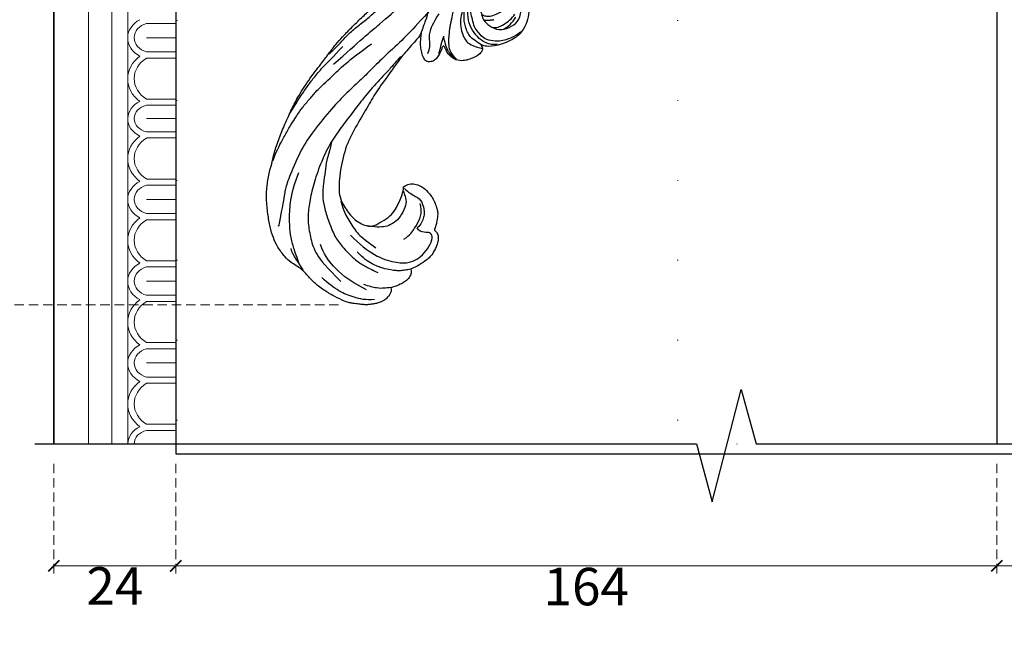
# Model space of a CAD drawing. Units: millimetres. Extents: x 73114 to 76894, y 75271 to 76162.
# Drawn here: x 75960 to 76157, y 75440 to 75564 of the extents above; entities that cross this region are included whole.
import ezdxf
from ezdxf.xclip import XClip

# ---------------------------------------------------------------- set-up
doc = ezdxf.new("R2010")
doc.units = ezdxf.units.MM
doc.header["$XCLIPFRAME"] = 2
doc.linetypes.add('DOT', pattern=[6.35, 0, -6.35])
doc.linetypes.add('HIDDEN', pattern=[9.525, 6.35, -3.175])
for name, color, linetype in [('A-04.尺寸標註', 4, 'Continuous'), ('H-08.木作(細線)', 8, 'Continuous'), ('格子', 1, 'Continuous')]:
    doc.layers.add(name, color=color, linetype=linetype)
doc.layers.add('H&K Decorate detail1', color=251, linetype='Continuous', lineweight=5)
doc.styles.add('新細明體', font='PMingLiU.ttf')
doc.dimstyles.new('3', dxfattribs={"dimtxt": 7.5, "dimasz": 2.25, "dimexe": 1.5, "dimexo": 1.5, "dimgap": 0.9, "dimtad": 2, "dimdec": 0, "dimtxsty": '新細明體', "dimblk": 'ARCHTICK', "dimcen": 5, "dimclrd": 8, "dimclre": 8, "dimclrt": 4, "dimadec": 0, "dimazin": 0, "dimtfac": 1, "dimtdec": 0, "dimtix": 1, "dimtmove": 2, "dimatfit": 3, "dimldrblk": 'OPEN90', "dimfxl": 1.25, "dimlwd": 9, "dimlwe": 9, "dimarcsym": 0})

# ---------------------------------------------------------------- blocks, each defined once
blk = doc.blocks.new('GM-0021-22')
for p, q in [((459.34, 0), (394.34, 0)), ((524.34, 0), (459.34, 0))]:
    blk.add_line(p, q)
at = {"layer": 'H&K Decorate detail1'}
for p, q in [((459.34, -6.93), (394.34, -6.93)), ((524.34, -6.93), (459.34, -6.93)), ((459.34, -11.54), (394.34, -11.54)), ((524.34, -11.54), (459.34, -11.54)), ((459.34, -14.74), (394.34, -14.74)), ((524.34, -14.74), (459.34, -14.74)), ((440.36, -18.49), (440.36, -24.34)), ((443.18, -18.51), (443.18, -24.34)), ((443.18, -18.51), (443.18, -24.34)), ((446.01, -18.5), (446.01, -24.34)), ((447.26, -18.49), (447.26, -24.34)), ((455.45, -18.5), (455.45, -24.34)), ((456.7, -18.49), (456.7, -24.34)), ((459.34, -18.51), (459.34, -24.34)), ((459.34, -18.51), (459.34, -24.34)), ((461.98, -18.5), (461.98, -24.34)), ((463.23, -18.49), (463.23, -24.34)), ((471.43, -18.5), (471.43, -24.34)), ((472.67, -18.49), (472.67, -24.34)), ((475.5, -18.51), (475.5, -24.34)), ((475.5, -18.51), (475.5, -24.34)), ((478.33, -18.5), (478.33, -24.34)), ((479.57, -18.49), (479.57, -24.34)), ((487.77, -18.5), (487.77, -24.34)), ((489.01, -18.49), (489.01, -24.34)), ((491.84, -18.51), (491.84, -24.34)), ((491.84, -18.51), (491.84, -24.34)), ((494.67, -18.5), (494.67, -24.34)), ((495.91, -18.49), (495.91, -24.34)), ((504.11, -18.5), (504.11, -24.34)), ((505.36, -18.49), (505.36, -24.34)), ((508.18, -18.51), (508.18, -24.34)), ((508.18, -18.51), (508.18, -24.34)), ((511.01, -18.5), (511.01, -24.34)), ((512.26, -18.49), (512.26, -24.34)), ((520.45, -18.5), (520.45, -24.34)), ((521.7, -18.49), (521.7, -24.34)), ((524.34, -18.51), (524.34, -24.34)), ((459.34, -24.34), (394.34, -24.34)), ((524.34, -24.34), (459.34, -24.34))]:
    blk.add_line(p, q, dxfattribs=at)
for centre, major_axis, ratio, start_param, end_param in [((443.24, -19.83), (0, -5.09), 0.84, 3.153818, 4.164516), ((443.24, -19.83), (0, -5.09), 0.84, 2.118669, 3.153818), ((451.41, -21.9), (0, -7.16), 0.84, 2.290635, 3.992551), ((459.6, -19.77), (0.57, -5), 0.826603, 3.067211, 4.07791), ((459.19, -19.77), (-0.55, -5.01), 0.826116, 2.203144, 3.238293), ((467.38, -21.9), (0, -7.16), 0.84, 2.290635, 3.992551), ((475.55, -19.83), (0, -5.09), 0.84, 3.153818, 4.164516), ((475.55, -19.83), (0, -5.09), 0.84, 2.118669, 3.153818), ((483.72, -21.9), (0, -7.16), 0.84, 2.290635, 3.992551), ((491.89, -19.83), (0, -5.09), 0.84, 3.153818, 4.164516), ((491.89, -19.83), (0, -5.09), 0.84, 2.118669, 3.153818), ((500.07, -21.9), (0, -7.16), 0.84, 2.290635, 3.992551), ((508.24, -19.83), (0, -5.09), 0.84, 3.153818, 4.164516), ((508.24, -19.83), (0, -5.09), 0.84, 2.118669, 3.153818), ((516.41, -21.9), (0, -7.16), 0.84, 2.290635, 3.992551), ((524.6, -19.77), (0.57, -5), 0.826603, 3.067211, 4.07791), ((443.18, -19.56), (0, -3.53), 0.84, 3.141593, 4.407425), ((443.18, -19.56), (0, -3.53), 0.84, 1.87576, 3.141593), ((451.36, -22.08), (0, -6.05), 0.84, 2.204108, 4.079077), ((459.52, -19.5), (0.47, -3.45), 0.832643, 3.0408, 4.306632), ((459.16, -19.5), (-0.47, -3.45), 0.832643, 1.976553, 3.242386), ((467.33, -22.08), (0, -6.05), 0.84, 2.204108, 4.079077), ((475.5, -19.56), (0, -3.53), 0.84, 3.141593, 4.407425), ((475.5, -19.56), (0, -3.53), 0.84, 1.87576, 3.141593), ((483.67, -22.08), (0, -6.05), 0.84, 2.204108, 4.079077), ((491.84, -19.56), (0, -3.53), 0.84, 3.141593, 4.407425), ((491.84, -19.56), (0, -3.53), 0.84, 1.87576, 3.141593), ((500.01, -22.08), (0, -6.05), 0.84, 2.204108, 4.079077), ((508.18, -19.56), (0, -3.53), 0.84, 3.141593, 4.407425), ((508.18, -19.56), (0, -3.53), 0.84, 1.87576, 3.141593), ((516.36, -22.08), (0, -6.05), 0.84, 2.204108, 4.079077), ((524.52, -19.5), (0.47, -3.45), 0.832643, 3.0408, 4.306632)]:
    blk.add_ellipse(centre, major_axis=major_axis, ratio=ratio, start_param=start_param, end_param=end_param, dxfattribs=at)
blk = doc.blocks.new('_ArchTick')
at = {"color": 0, "linetype": 'ByBlock', "const_width": 0.15}
blk.add_lwpolyline([(-0.5, -0.5), (0.5, 0.5)], dxfattribs=at)
blk = doc.blocks.new('*D43')
at = {"layer": 'A-04.尺寸標註', "color": 8, "linetype": 'HIDDEN', "lineweight": 9, "ltscale": 0.3, "transparency": 16777216}
for p, q in [((75991.38, 75475), (75991.38, 75453.1)), ((76155.38, 75475), (76155.38, 75453.1))]:
    blk.add_line(p, q, dxfattribs=at)
at = {"layer": 'A-04.尺寸標註', "color": 8, "lineweight": 9, "ltscale": 0.3, "transparency": 16777216}
blk.add_line((75991.38, 75454.6), (76155.38, 75454.6), dxfattribs=at)
at = {"layer": 'DEFPOINTS', "color": 0, "ltscale": 0.3, "transparency": 16777216}
for p in [(75991.38, 75476.5), (76155.38, 75476.5), (76155.38, 75454.6)]:
    blk.add_point(p, dxfattribs=at)
at = {"layer": 'A-04.尺寸標註', "color": 8, "lineweight": 9, "ltscale": 0.3, "transparency": 16777216, "xscale": 2.25, "yscale": 2.25, "zscale": 2.25, "rotation": 180}
blk.add_blockref('_ArchTick', (75991.38, 75454.6), dxfattribs=at)
at = {"layer": 'A-04.尺寸標註', "color": 8, "lineweight": 9, "ltscale": 0.3, "transparency": 16777216, "xscale": 2.25, "yscale": 2.25, "zscale": 2.25}
blk.add_blockref('_ArchTick', (76155.38, 75454.6), dxfattribs=at)
at = {"layer": 'A-04.尺寸標註', "color": 4, "ltscale": 0.3, "transparency": 16777216, "insert": (76073.38, 75449.48), "char_height": 7.5, "attachment_point": 5, "style": '新細明體'}
blk.add_mtext('164', dxfattribs=at)
blk = doc.blocks.new('_Open90')
at = {"color": 0, "linetype": 'ByBlock', "lineweight": -2}
for p, q in [((0, 0), (-1, 0)), ((-0.5, 0.5), (0, 0)), ((0, 0), (-0.5, -0.5))]:
    blk.add_line(p, q, dxfattribs=at)
blk = doc.blocks.new('*D46')
at = {"layer": 'A-04.尺寸標註', "color": 8, "linetype": 'HIDDEN', "lineweight": 9, "ltscale": 0.3, "transparency": 16777216}
for p, q in [((76155.38, 75475), (76155.38, 75453.1)), ((76176.32, 75475), (76176.32, 75453.1))]:
    blk.add_line(p, q, dxfattribs=at)
at = {"layer": 'A-04.尺寸標註', "color": 8, "lineweight": 9, "ltscale": 0.3, "transparency": 16777216}
blk.add_line((76155.38, 75454.6), (76176.32, 75454.6), dxfattribs=at)
at = {"layer": 'DEFPOINTS', "color": 0, "ltscale": 0.3, "transparency": 16777216}
for p in [(76155.38, 75476.5), (76176.32, 75476.5), (76176.32, 75454.6)]:
    blk.add_point(p, dxfattribs=at)
at = {"layer": 'A-04.尺寸標註', "color": 8, "lineweight": 9, "ltscale": 0.3, "transparency": 16777216, "xscale": 2.25, "yscale": 2.25, "zscale": 2.25, "rotation": 180}
blk.add_blockref('_ArchTick', (76155.38, 75454.6), dxfattribs=at)
at = {"layer": 'A-04.尺寸標註', "color": 8, "lineweight": 9, "ltscale": 0.3, "transparency": 16777216, "xscale": 2.25, "yscale": 2.25, "zscale": 2.25}
blk.add_blockref('_ArchTick', (76176.32, 75454.6), dxfattribs=at)
at = {"layer": 'A-04.尺寸標註', "color": 4, "ltscale": 0.3, "transparency": 16777216, "insert": (76165.85, 75449.61), "char_height": 7.5, "attachment_point": 5, "style": '新細明體'}
blk.add_mtext('21', dxfattribs=at)
blk = doc.blocks.new('*D47')
at = {"layer": 'A-04.尺寸標註', "color": 8, "linetype": 'HIDDEN', "lineweight": 9, "ltscale": 0.3, "transparency": 16777216}
for p, q in [((75967.04, 75475), (75967.04, 75453.1)), ((75991.38, 75475), (75991.38, 75453.1))]:
    blk.add_line(p, q, dxfattribs=at)
at = {"layer": 'A-04.尺寸標註', "color": 8, "lineweight": 9, "ltscale": 0.3, "transparency": 16777216}
blk.add_line((75991.38, 75454.6), (75967.04, 75454.6), dxfattribs=at)
at = {"layer": 'DEFPOINTS', "color": 0, "ltscale": 0.3, "transparency": 16777216}
for p in [(75967.04, 75476.5), (75991.38, 75476.5), (75967.04, 75454.6)]:
    blk.add_point(p, dxfattribs=at)
at = {"layer": 'A-04.尺寸標註', "color": 8, "lineweight": 9, "ltscale": 0.3, "transparency": 16777216, "xscale": 2.25, "yscale": 2.25, "zscale": 2.25, "rotation": 180}
blk.add_blockref('_ArchTick', (75967.04, 75454.6), dxfattribs=at)
at = {"layer": 'A-04.尺寸標註', "color": 8, "lineweight": 9, "ltscale": 0.3, "transparency": 16777216, "xscale": 2.25, "yscale": 2.25, "zscale": 2.25}
blk.add_blockref('_ArchTick', (75991.38, 75454.6), dxfattribs=at)
at = {"layer": 'A-04.尺寸標註', "color": 4, "ltscale": 0.3, "transparency": 16777216, "insert": (75979.21, 75449.61), "char_height": 7.5, "attachment_point": 5, "style": '新細明體'}
blk.add_mtext('24', dxfattribs=at)
blk = doc.blocks.new('SE-21129L')
at = {"layer": 'H-08.木作(細線)'}
for points, degree in [([(-50.28, -10.88), (-49.82, -11.17), (-49.27, -11.77), (-48.87, -12.76), (-48.87, -14.08), (-49.07, -14.94), (-49.95, -16.73), (-50.59, -17.53), (-51.58, -18.41), (-52.31, -19), (-53.12, -19.35), (-54.62, -19.63), (-55.32, -19.73), (-55.96, -19.71), (-56.13, -19.71), (-56.25, -19.96), (-56.3, -20.27), (-56.64, -20.62), (-56.94, -20.86), (-57.4, -21.07), (-58.02, -21.27), (-58.96, -21.35), (-60.75, -21.14), (-61.71, -20.76), (-62.49, -20.3), (-64.18, -19.14), (-64.73, -18.53), (-65.02, -18.09), (-65.34, -18.32), (-65.93, -18.59), (-67.06, -18.46), (-68.01, -17.84), (-68.57, -17.44), (-69.86, -16), (-69.97, -15.76), (-70.14, -15.86), (-70.59, -16.08), (-71.09, -16.11), (-71.75, -15.98), (-72.12, -15.79), (-72.47, -15.64), (-72.91, -15.4), (-73.28, -15.02), (-73.89, -14.33), (-74.27, -13.75), (-74.59, -13.12), (-74.94, -12.49), (-75.12, -11.81), (-75.33, -11.07), (-75.62, -9.78), (-75.8, -9.17), (-75.84, -8.41), (-75.7, -5.68), (-75.42, -4.47), (-75.23, -3.43), (-74.92, -2.16), (-74.56, -1.17), (-74.12, -0.18), (-73.64, 0.81), (-72.91, 1.94), (-72.43, 5), (-71.93, 6.04), (-70.49, 8.39), (-69.13, 9.72), (-67.35, 11.14), (-65.1, 12.44), (-62.33, 13.87), (-59.88, 14.67), (-56.95, 15.19), (-54.83, 15.39), (-53.34, 15.65), (-50.16, 15.82), (-47.15, 15.71), (-43.64, 15.54), (-40.96, 15.23), (-36.62, 14.34), (-32.58, 13.09), (-30.93, 12.62), (-28.39, 11.94), (-26.84, 11.3), (-24.36, 10.26), (-21.69, 9.05), (-19.3, 7.86), (-16.51, 6.59), (-13.71, 5.33), (-11.48, 4.32), (-9.64, 3.58), (-7.18, 2.65), (-4.99, 2.11), (-2.41, 1.3), (0.08, 0.43), (2.06, 0), (5.02, -0.69), (4.45, -0.48), (3.83, -0.27), (2.69, 0.1), (1.5, 0.61), (-0.2, 1.16), (-1.6, 1.62), (-3.2, 2.45), (-4.6, 3.62), (-5.07, 4.46), (-5.02, 4.91), (-4.81, 5.21), (-4.37, 5.5), (-4.03, 5.71), (-4.13, 5.84), (-4.54, 6.41), (-5, 6.93), (-5.53, 7.86), (-5.72, 8.71), (-5.7, 9.32), (-5.5, 9.72), (-5.06, 10.06), (-4.52, 10.09), (-3.9, 10.02), (-3.18, 9.9), (-2.43, 9.6), (-1.54, 9.16), (-1.43, 9.11), (-1.24, 9.15), (-1.16, 9.23), (-1.12, 9.57), (-1.12, 9.96), (-0.93, 10.3), (-0.75, 10.51), (-0.45, 10.67), (-0.12, 10.7), (0.44, 10.57), (0.75, 10.32), (1.76, 9.83), (3.33, 9.07), (4.91, 8.12), (7.04, 6.83), (8.49, 5.97), (9.76, 5.34), (10.57, 4.9), (11.27, 4.51), (11.97, 4.21), (12.41, 4.01), (12.69, 3.81), (12.62, 4), (12.34, 4.16), (12.04, 4.44), (11.67, 4.92), (11.37, 5.44), (11.14, 5.98), (11.01, 6.45), (10.96, 7.04), (11.11, 7.49), (11.3, 7.71), (11.59, 7.9), (12.04, 7.99), (12.69, 8.04), (13.58, 7.91), (14.3, 7.7), (15.02, 7.4), (15.86, 7.02), (16.88, 6.44), (18.06, 5.8), (19.05, 5.11), (19.8, 4.64), (20.73, 4.14), (21.06, 4.03), (20.59, 4.36), (20.09, 4.76), (19.61, 5.38), (19.3, 5.97), (19.07, 6.75), (19.2, 7.55), (19.74, 8.29), (20.38, 8.36), (21.87, 8.15), (22.89, 7.75), (23.64, 7.34), (24.55, 6.76), (24.97, 6.53), (25.11, 6.51), (25.19, 6.92), (25.73, 7.06), (26.73, 7.27), (28.16, 7.21), (29.55, 7.11), (30.62, 6.94), (31.91, 6.86), (32.99, 6.73), (33.94, 6.69), (35.14, 6.71), (36.61, 6.71), (37.86, 6.81), (39.83, 7.17), (41.11, 7.44), (42.01, 7.66), (42.71, 7.89), (44.41, 8.25), (46.38, 8.95), (49.2, 9.88), (51.09, 10.71), (54.65, 12.01), (56.27, 12.8), (58.55, 14.07), (60.79, 15.09), (63.01, 16.49), (64.6, 17.34), (67.3, 19.05), (69.44, 20.48), (71.08, 21.66), (72.36, 22.45), (73.11, 22.95), (73.59, 22.81), (74.17, 22.26), (75.1, 21.16), (75.97, 20.07), (76.03, 19.71), (74.79, 18.76), (73.4, 17.68), (72.13, 16.53), (70.08, 14.92), (69.11, 13.93), (68.42, 13.28), (67.74, 12.64), (67.05, 12.14), (66.53, 11.68), (66.18, 10.55), (65.85, 9.53), (65.51, 8.29), (65.33, 7.58), (65.24, 6.9), (65.02, 5.55), (64.91, 4.57), (64.83, 3.9), (64.83, 3.16), (64.89, 2.28), (64.97, 1.49), (64.86, 0.79), (64.78, -0.06), (64.43, -1.14), (63.87, -1.57), (63.17, -1.7), (62.55, -1.51), (62.05, -1.31), (61.7, -0.95), (61.66, -0.75), (61.45, -0.68), (61.33, -0.73), (61.2, -0.89), (61.26, -1.31), (61.29, -1.97), (61, -3.09), (60.56, -4.07), (59.8, -4.87), (59.1, -5.41), (58.08, -5.87), (56.93, -6.01), (55.73, -5.33), (54.94, -4.38), (54.53, -3.59), (54.24, -2.86), (54.17, -1.72), (54.24, -0.67), (54.42, 0.11), (54.54, 1.02), (54.54, 1.43), (54.32, 1.37), (53.99, 1.18), (53.62, 1.16), (53.02, 1.08), (52.69, 1.04), (52.38, 0.98), (51.9, 0.63), (51.19, 0.3), (49.87, -0.47), (48.59, -1.23), (47.1, -2.08), (45.21, -3.01), (42.85, -4.16), (40.95, -5.15), (38.87, -5.93), (36.98, -6.76), (35.58, -7.11), (35.55, -7.7), (35.55, -8.63), (35.6, -10.24), (35.84, -11.02), (35.94, -11.86), (35.9, -12.92), (35.51, -13.72), (34.79, -14.4), (34.29, -14.73), (33.86, -14.73), (33.47, -14.65), (33.19, -14.53), (32.98, -14.71), (32.56, -15.5), (32.01, -15.95), (31.43, -16.36), (30.68, -16.73), (29.67, -17.22), (28.69, -17.48), (28.16, -17.34), (27.61, -16.97), (27.24, -16.91), (27.12, -17.26), (27.04, -17.75), (26.87, -18.97), (26.65, -19.79), (25.96, -21.1), (25.18, -21.63), (24.3, -22.29), (23.36, -22.73)], 3), ([(-54.69, 15.33), (-52.34, 15.36), (-49.44, 14.91), (-47.9, 14.77), (-44.4, 14.07), (-42.48, 13.61), (-40.24, 12.74), (-38.46, 12.18), (-35.27, 10.57), (-30.68, 8.5), (-25.87, 5.32)], 3), ([(-44.58, 15.54), (-42.56, 15.13), (-40.57, 14.77), (-38.11, 14.15), (-36.24, 13.61), (-33.39, 12.66), (-31.25, 11.6), (-28.42, 10.52)], 3), ([(-30.85, 12.58), (-29.95, 12.02), (-28.38, 11.38), (-26.72, 10.76), (-24.45, 9.72), (-22.15, 8.27), (-19.99, 7.11), (-17.1, 5.74), (-13.79, 4.17), (-11.93, 3.26), (-9.4, 2.09), (-6.18, 0.77), (-3.18, -0.29), (-0.96, -0.97), (1.82, -1.67), (4.23, -2.26), (7.26, -2.79), (9.9, -3.02), (12.06, -3.13)], 3), ([(-15.85, -3.01), (-19.08, -1.75), (-21.83, -0.72), (-26.61, 1.69), (-30.45, 3.44), (-33.08, 4.56), (-36.81, 6.46), (-40.56, 8.04), (-46.53, 10), (-50.4, 10.89), (-56.52, 11.13), (-59.36, 11.03), (-60.64, 10.61), (-67.34, 9.45), (-66.37, 9.62)], 3), ([(-71.93, 3.16), (-70.65, 4.27), (-69.4, 5.31), (-67.28, 6.83), (-65.02, 7.84), (-62, 8.95), (-59.08, 9.61), (-55.09, 9.64)], 3), ([(-26.19, -1.03), (-26.93, -0.7), (-28.2, -0.26), (-29.9, 0.34), (-34.11, 2.11), (-37.98, 3.35), (-41.29, 4.31), (-45.24, 5.43), (-49.01, 6.16), (-53.75, 6.25), (-57.76, 5.9), (-61, 5.32), (-63.74, 4.45), (-66.75, 2.61), (-69.03, 0.81), (-70.77, -2.23), (-72.42, -6)], 3), ([(-72.94, 1.87), (-71.79, 3.36), (-71.13, 4.68), (-69.85, 5.65)], 3), ([(-47.02, 5.74), (-48.99, 5.47), (-50.93, 5.37), (-53.03, 4.78), (-55.39, 4.34), (-58.29, 3.4), (-60.21, 2.11), (-62.53, 0.23), (-64.75, -1.92), (-65.93, -3.94), (-67.54, -7.4), (-67.85, -9.44), (-67.98, -10.84), (-68.13, -12.24)], 3), ([(23.36, -22.73), (22.05, -22.85), (20.26, -22.35), (19.07, -21.51), (18.29, -20.48), (17.6, -18.63), (17.35, -17.07), (17.26, -16.52), (17.19, -15.23), (17.41, -14.42), (17.16, -14.62), (16.44, -14.62), (15.7, -14.13), (15.67, -13.59), (15.92, -12.91), (16.36, -12.47), (16.57, -11.97), (16.6, -11.75), (16.41, -11.98), (15.92, -12.26), (15.27, -12.53), (14.83, -12.86), (14.18, -13.07), (13.8, -13.13), (13.44, -12.79), (13.42, -12.35), (13.34, -12.04), (13.03, -11.89), (12.41, -12.09), (11.87, -12.2), (11.27, -12.31), (10.35, -12.27), (9.7, -12.11), (9.33, -11.82), (8.78, -11.66), (8.15, -11.66), (6.14, -11.54), (4.36, -11.47), (0.1, -10.93), (-4.88, -10.73), (-8.5, -11.08), (-11.52, -12.14), (-12.63, -13.19), (-12.52, -13.9), (-12.27, -14.8), (-11.57, -15.75), (-10.01, -17.06), (-8.35, -17.61), (-7.14, -18.32), (-6.79, -19.77), (-6.92, -20.8), (-7.71, -21.49), (-8.49, -21.74), (-10.66, -22.19), (-12.94, -21.83), (-14.6, -21.15), (-17.36, -18.27), (-18.26, -16.09), (-18.14, -15.39), (-18.22, -15.03), (-18.66, -15.61), (-18.82, -15.79), (-19.42, -15.79), (-20.53, -15.41), (-21.91, -13.88), (-22.11, -13.56), (-22.81, -12.44), (-22.81, -10.73), (-22.09, -9.29), (-21.29, -8.69), (-21.06, -8.34), (-21.35, -8.05), (-21.86, -8.18), (-23.3, -8.05), (-24.32, -7.7), (-24.87, -7.25), (-25.28, -6.36), (-25.12, -5.79), (-24.48, -5.05), (-23.3, -4.29), (-22.5, -3.84), (-21.42, -3.52), (-20.49, -3.27), (-20.23, -3.17), (-20.38, -3.15), (-21.37, -3.02), (-25.32, -1.45), (-27.55, -0.81), (-30.08, -0.19), (-34.73, 1.09), (-37.97, 1.51), (-42.59, 2.38), (-47.27, 2.84), (-52.25, 2.02), (-56.76, 0.62), (-58.67, -1.8), (-60.06, -4.22), (-60.32, -6.95), (-59.7, -8.24), (-58.31, -9.32), (-56.66, -10.61), (-55.11, -11.02), (-53.2, -11.22), (-50.83, -11.22), (-50.28, -10.88)], 3), ([(-72.12, -11.37), (-71.69, -7.01), (-70.04, -3.17), (-68.55, -0.83), (-67, 0.45)], 3), ([(-57.4, -0.21), (-59.18, -1.53), (-60.4, -3.03), (-62.33, -5.64), (-62.83, -7.21), (-63.65, -10.14)], 3), ([(-73.35, -13.59), (-74.17, -12.06), (-74.48, -9.39), (-74.48, -6.53), (-73.71, -3.76), (-73.05, -2.17)], 3), ([(-20.31, -3.16), (-19.21, -3.13), (-17.51, -3.11), (-16.03, -3.02), (-15.48, -3.02), (-14.31, -2.56), (-12.66, -2.23), (-11.71, -2.16), (-10.17, -2.43), (-8.78, -2.96), (-7.06, -3.82), (-5.8, -4.01), (-4.32, -4.35), (-4.25, -4.41), (-4.41, -3.75), (-4.19, -3.33), (-3.5, -3.22), (-1.6, -3.25), (-0.74, -3.22), (-0.6, -3.22)], 3), ([(-63.09, -4.46), (-64.14, -6.86), (-65.34, -10.57), (-65.04, -14.82), (-64.14, -17.37), (-62.85, -18.62), (-61.24, -19.56), (-58.96, -20.09), (-57.29, -19.91), (-56.84, -19.05), (-57.29, -18.19), (-57.47, -16.89), (-56.9, -16.4)], 3), ([(-23.62, -5.89), (-22.56, -5.93), (-21.21, -5.33), (-19.79, -4.65), (-17.7, -4.65), (-15.43, -5.11)], 3), ([(-65.08, -18.16), (-65.37, -17.78), (-65.63, -17.29), (-66.18, -16.33), (-66.45, -15.56), (-66.67, -14.56), (-66.98, -12.95), (-67, -10.72), (-66.53, -8.52), (-65.7, -6.92)], 3), ([(-51.11, -11.2), (-51.7, -11.69), (-52.52, -12.44), (-53.9, -12.71), (-56.13, -12.51), (-57.67, -11.76), (-58.85, -10.64), (-59.47, -9.49), (-59.96, -8.05), (-60.16, -6.91)], 3), ([(-22.87, -7.95), (-21.77, -7.82), (-20.19, -7.63), (-19.33, -7.61)], 3), ([(-22.64, -11.61), (-21.93, -9.85), (-20.29, -9.03), (-17.82, -8.21), (-13.6, -7.51), (-9.49, -7.21), (-5.09, -7.21), (-1.09, -7.62), (2.14, -8.44), (5.36, -9.15), (7.83, -9.38), (8.14, -9.41)], 3), ([(-21.87, -9.61), (-21.23, -8.87), (-20.26, -8.25), (-19.61, -7.75), (-19.3, -7.61)], 3), ([(-21.87, -9.61), (-22.09, -9.95), (-22.49, -10.63), (-22.71, -11.2), (-22.77, -11.53)], 3), ([(-12.57, -9.2), (-14.26, -9.27), (-16.06, -9.84), (-17.39, -10.75), (-18.39, -11.75), (-18.76, -12.41), (-19.01, -13.53), (-18.94, -15.01), (-18.85, -15.63)], 3), ([(-18.19, -15.17), (-18.05, -14.4), (-17.76, -13.3), (-17.34, -12.27), (-16.66, -11.56), (-15.67, -10.74), (-14.78, -10.21), (-13.7, -9.78), (-12.28, -9.43), (-10.41, -8.97), (-6.42, -8.65), (-2.84, -8.65), (0.83, -9.16), (3.5, -9.35), (7.35, -9.71), (8.23, -9.75)], 3), ([(-16.98, -18.25), (-17.41, -17.37), (-17.58, -16.03), (-17.27, -14.44), (-16.21, -12.46), (-14.65, -10.95), (-12.18, -9.99), (-10.2, -9.5), (-9.24, -9.29), (-8.08, -8.9)], 3), ([(-69.94, -15.81), (-70.22, -15.27), (-70.59, -14.57), (-71.11, -13.32), (-71.28, -11.66), (-71.36, -10.49)], 3), ([(-50.5, -11.22), (-51.01, -12.18), (-51.16, -14.09), (-51.56, -15.4), (-53.58, -16.71), (-54.49, -16.82), (-55.56, -16.89), (-56.44, -16.7), (-56.9, -16.4)], 3), ([(-13.02, -21.64), (-13.48, -21.38), (-13.95, -21), (-14.9, -20.18), (-15.67, -19.26), (-16.4, -18.06), (-16.89, -16.16), (-16.71, -14.82), (-16.05, -13.7), (-15.41, -12.63), (-14.12, -11.75), (-12.95, -10.96), (-11.67, -10.31), (-10.5, -9.98)], 3), ([(-12.55, -13.11), (-13.32, -13.63), (-14.05, -14.96), (-14.37, -16.91), (-13.46, -18.83), (-11.68, -20.27), (-9.82, -20.55), (-7.73, -19.71), (-7.38, -18.73)], 3), ([(-60.01, -14.69), (-58.8, -15.64), (-57.15, -15.94), (-55.04, -16.3), (-53.69, -16.17), (-52.21, -15.22)], 3), ([(-13.42, -13.82), (-13.18, -14.78), (-12.59, -15.74)], 2), ([(-14.14, -16), (-14.05, -16.77), (-12.86, -18.1), (-11.13, -19.01), (-10.09, -19.31)], 3), ([(-13.65, -18.29), (-13.01, -18.86), (-11.84, -19.46), (-10.58, -19.68)], 3)]:
    blk.add_open_spline(points, degree=degree, dxfattribs=at)
blk.add_open_spline([(-32.42, 10.93), (-26.14, 7.74), (-21.15, 4.94), (-16.67, 2.59), (-11.57, 0.46), (-7.96, -1.06), (-3.96, -2.32), (0.33, -3.52), (3.65, -4.13), (8.05, -4.62), (11.4, -4.74), (12.43, -4.87)], degree=3, knots=[0, 0, 0, 0, 1, 2, 3, 4, 5, 6, 7, 8, 8.904521, 8.904521, 8.904521, 8.904521], dxfattribs=at)
blk = doc.blocks.new('*D51')
at = {"layer": 'A-04.尺寸標註', "color": 8, "linetype": 'HIDDEN', "lineweight": 9, "ltscale": 0.3, "transparency": 16777216}
for p, q in [((76185.75, 75992.52), (75944.8, 75992.52)), ((76023.92, 75506.78), (75944.8, 75506.78))]:
    blk.add_line(p, q, dxfattribs=at)
at = {"layer": 'A-04.尺寸標註', "color": 8, "lineweight": 9, "ltscale": 0.3, "transparency": 16777216}
blk.add_line((75946.3, 75992.52), (75946.3, 75506.78), dxfattribs=at)
at = {"layer": 'DEFPOINTS', "color": 0, "ltscale": 0.3, "transparency": 16777216}
for p in [(76187.25, 75992.52), (75946.3, 75506.78), (76025.42, 75506.78)]:
    blk.add_point(p, dxfattribs=at)
at = {"layer": 'A-04.尺寸標註', "color": 8, "lineweight": 9, "ltscale": 0.3, "transparency": 16777216, "xscale": 2.25, "yscale": 2.25, "zscale": 2.25}
for p, rotation in [((75946.3, 75992.52), 90), ((75946.3, 75506.78), 270)]:
    blk.add_blockref('_ArchTick', p, dxfattribs=dict(at, rotation=rotation))
at = {"layer": 'A-04.尺寸標註', "color": 4, "ltscale": 0.3, "transparency": 16777216, "insert": (75941.17, 75749.65), "char_height": 7.5, "attachment_point": 5, "rotation": 90, "style": '新細明體'}
blk.add_mtext('486', dxfattribs=at)
blk = doc.blocks.new('格子')
at = {"layer": '格子', "linetype": 'DOT', "ltscale": 2.5}
for points in [[(0, 0), (0, -3000)], [(100, 0), (100, -3000)], [(0, -500), (3000, -500)]]:
    blk.add_lwpolyline(points, dxfattribs=at)

msp = doc.modelspace()

# ---------------------------------------------------------------- linework, layer by layer
at = {"color": 8}
for points in [[(76491.38, 76003.34), (75967.04, 76003.34), (75967.04, 75479)], [(76095.43, 75479), (76098.53, 75467.4), (76104.35, 75489.84), (76107.29, 75479)], [(75963.21, 75479), (76095.43, 75479)], [(76107.29, 75479), (76180.06, 75479)]]:
    msp.add_lwpolyline(points, dxfattribs=at)
at = {"color": 6}
for points in [[(76491.38, 75979), (75991.38, 75979), (75991.38, 75479)], [(76491.38, 75815), (76155.38, 75815), (76155.38, 75479)]]:
    msp.add_lwpolyline(points, dxfattribs=at)

# ---------------------------------------------------------------- block references
at = {"color": 7, "xscale": -1, "rotation": 90}
msp.add_blockref('GM-0021-22', (75967.04, 76003.34), dxfattribs=at)
at = {"color": 169, "true_color": 0x202c40}
ref = msp.add_blockref('格子', (75991.61, 75979), dxfattribs=at)
XClip(ref).set_block_clipping_path([(-0.2297155452, -502.0112759564), (502.6567884194, 0)])
at = {"layer": 'H-08.木作(細線)', "rotation": 68.97443177500942}
msp.add_blockref('SE-21129L', (76044.74, 75581.18), dxfattribs=at)

# ---------------------------------------------------------------- dimensions: what is measured, and where the dimension line sits
at = {"layer": 'A-04.尺寸標註', "color": 8, "ltscale": 0.3}
dim = msp.add_linear_dim(base=(75946.3, 75506.78), p1=(76187.25, 75992.52), p2=(76025.42, 75506.78), angle=270, dimstyle='3', dxfattribs=at)
dim.commit()
dim.dimension.update_dxf_attribs({"geometry": '*D51', "text_midpoint": (75941.17, 75749.65)})
for base, p1, p2, picture, middle in [((75967.04, 75454.6), (75991.38, 75476.5), (75967.04, 75476.5), '*D47', (75979.21, 75449.61)), ((76155.38, 75454.6), (75991.38, 75476.5), (76155.38, 75476.5), '*D43', (76073.38, 75449.48)), ((76176.32, 75454.6), (76155.38, 75476.5), (76176.32, 75476.5), '*D46', (76165.85, 75449.61))]:
    dim = msp.add_linear_dim(base=base, p1=p1, p2=p2, dimstyle='3', dxfattribs=at)
    dim.commit()
    dim.dimension.update_dxf_attribs({"geometry": picture, "text_midpoint": middle})

doc.saveas('drawing.dxf')
